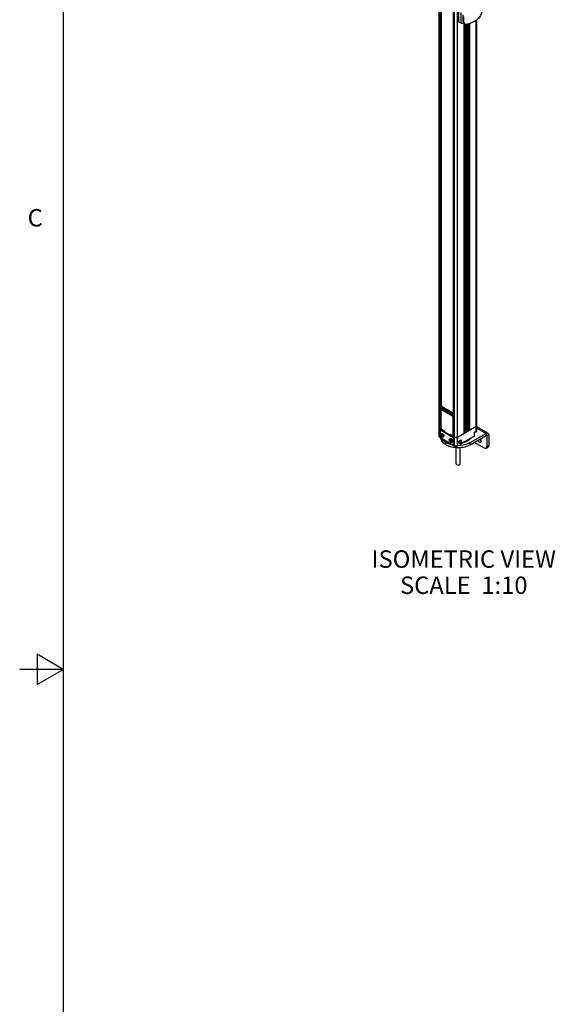
# Model space of a CAD drawing. Units: inches. Extents: x 0.5 to 33.6, y 0.5 to 21.6.
# Drawn here: x 0.5 to 3.6, y 9.1 to 14.7 of the extents above; entities that cross this region are included whole.
import ezdxf

# ---------------------------------------------------------------- set-up
doc = ezdxf.new("R2010")
doc.units = ezdxf.units.IN
doc.header["$LTSCALE"] = 1.87
doc.header["$MEASUREMENT"] = 0
doc.layers.get('0').update_dxf_attribs({"linetype": 'CONTINUOUS'})
for name, color, linetype in [('02___PRT_ALL_AXES', 7, 'CONTINUOUS'), ('AXIS', 7, 'CONTINUOUS'), ('AXIS_COSMETIC_THREADS', 7, 'CONTINUOUS'), ('CURVES', 7, 'CONTINUOUS'), ('NOTES', 7, 'CONTINUOUS')]:
    doc.layers.add(name, color=color, linetype=linetype)
doc.styles.add('TEXTSTYLE_2', font='txt', dxfattribs={"width": 0.8})

msp = doc.modelspace()

# ---------------------------------------------------------------- linework, layer by layer
at = {"color": 7, "linetype": 'CONTINUOUS'}
for p, q in [((0.7365, 21.3367), (0.7365, 0.7035)), ((2.8945, 12.3593), (2.8945, 19.8075)), ((2.898, 12.3545), (2.898, 19.8027)), ((2.9021, 19.7633), (2.9021, 12.4019)), ((2.9055, 19.7614), (2.9055, 12.5291)), ((2.9767, 12.3593), (2.9767, 19.7202)), ((2.9773, 12.3585), (2.9773, 19.7199)), ((2.9815, 12.3063), (2.9815, 19.7545)), ((2.9982, 12.3063), (2.9982, 19.7545)), ((3.0045, 14.8004), (3.0045, 14.7377)), ((3.0191, 14.7293), (3.0191, 14.7904)), ((3.0191, 14.7293), (3.0045, 14.7377)), ((3.031, 14.7448), (3.031, 14.7769)), ((3.0348, 14.7359), (3.031, 14.7448)), ((3.0358, 14.7309), (3.032, 14.7397)), ((3.0348, 14.7359), (3.0348, 14.7681)), ((3.1068, 12.3915), (3.1068, 14.7464)), ((3.1102, 12.3963), (3.1102, 14.749)), ((3.0198, 14.7289), (3.0191, 14.7293)), ((3.0368, 12.3784), (3.0368, 14.7292)), ((3.0372, 12.379), (3.0372, 14.7285)), ((3.0411, 12.4024), (3.0411, 14.725)), ((3.0432, 12.4024), (3.0432, 14.724)), ((3.0439, 14.7237), (3.0439, 12.402)), ((3.046, 14.7232), (3.046, 12.402)), ((3.0533, 12.4063), (3.0533, 14.7234)), ((3.0589, 12.4063), (3.0589, 14.7249)), ((3.0616, 14.7257), (3.0616, 12.3994)), ((3.062, 14.7258), (3.062, 12.3988)), ((3.066, 14.7269), (3.066, 12.3965)), ((3.0681, 14.7275), (3.0681, 12.3965)), ((2.9073, 12.5314), (2.9049, 12.5328)), ((2.9055, 12.5324), (2.9077, 12.5311)), ((2.9069, 12.5306), (2.9091, 12.532)), ((2.9767, 12.4929), (2.9091, 12.532)), ((2.905, 12.5272), (2.9745, 12.4871)), ((2.905, 12.5272), (2.905, 12.5182)), ((2.905, 12.5182), (2.9107, 12.5148)), ((2.905, 12.4058), (2.905, 12.511)), ((2.9055, 12.53), (2.9059, 12.5297)), ((2.9055, 12.5169), (2.9119, 12.5132)), ((2.9055, 12.5169), (2.9055, 12.5126)), ((2.9055, 12.5126), (2.9058, 12.5128)), ((2.9058, 12.5128), (2.9092, 12.5148)), ((2.9069, 12.5306), (2.9764, 12.4905)), ((2.9072, 12.5159), (2.9072, 12.5136)), ((2.9077, 12.5126), (2.9103, 12.5141)), ((2.9077, 12.5126), (2.9129, 12.5096)), ((2.9129, 12.5161), (2.9107, 12.5148)), ((2.9129, 12.5224), (2.9259, 12.5149)), ((2.9129, 12.5161), (2.9129, 12.5224)), ((2.9136, 12.5217), (2.9129, 12.5224)), ((2.9145, 12.5106), (2.9129, 12.5096)), ((2.9666, 12.4786), (2.9129, 12.5096)), ((2.9135, 12.5132), (2.9159, 12.5146)), ((2.9155, 12.5144), (2.9135, 12.5132)), ((2.9136, 12.5217), (2.9256, 12.5148)), ((2.9143, 12.5144), (2.9143, 12.5213)), ((2.9159, 12.5115), (2.9145, 12.5106)), ((2.9209, 12.5069), (2.9145, 12.5106)), ((2.915, 12.5177), (2.9159, 12.5163)), ((2.9151, 12.5142), (2.9159, 12.5137)), ((2.9155, 12.5144), (2.9159, 12.5147)), ((2.9195, 12.5154), (2.9159, 12.5175)), ((2.9159, 12.5175), (2.9159, 12.5114)), ((2.9195, 12.5154), (2.9195, 12.5094)), ((2.9223, 12.511), (2.9195, 12.5094)), ((2.9619, 12.4833), (2.9209, 12.5069)), ((2.9223, 12.5166), (2.9223, 12.511)), ((2.9224, 12.511), (2.9223, 12.511)), ((2.9256, 12.5119), (2.9224, 12.5138)), ((2.9224, 12.5138), (2.9224, 12.5077)), ((2.9256, 12.5148), (2.9259, 12.5149)), ((2.9256, 12.5104), (2.9256, 12.5148)), ((2.9256, 12.5104), (2.9259, 12.5106)), ((2.9256, 12.5104), (2.9309, 12.5074)), ((2.9259, 12.5106), (2.9259, 12.5149)), ((2.9259, 12.5106), (2.9302, 12.5081)), ((2.9261, 12.5102), (2.9261, 12.5073)), ((2.9286, 12.5087), (2.9261, 12.5073)), ((2.9313, 12.5071), (2.9275, 12.5048)), ((2.9319, 12.5022), (2.9275, 12.5048)), ((2.9302, 12.5124), (2.9376, 12.5082)), ((2.9302, 12.5124), (2.9302, 12.5081)), ((2.9309, 12.5117), (2.9302, 12.5124)), ((2.9302, 12.5081), (2.9309, 12.5074)), ((2.9309, 12.5117), (2.9373, 12.508)), ((2.9309, 12.5074), (2.9316, 12.5073)), ((2.9309, 12.5073), (2.9313, 12.5071)), ((2.9311, 12.5073), (2.9313, 12.5071)), ((2.9333, 12.5059), (2.9313, 12.5071)), ((2.9333, 12.5061), (2.9314, 12.5072)), ((2.9316, 12.5113), (2.9316, 12.5073)), ((2.9325, 12.5078), (2.9316, 12.5073)), ((2.9319, 12.5022), (2.9333, 12.5031)), ((2.9373, 12.5051), (2.9333, 12.5074)), ((2.9333, 12.5074), (2.9333, 12.5031)), ((2.9373, 12.508), (2.9376, 12.5082)), ((2.9373, 12.5037), (2.9373, 12.508)), ((2.9373, 12.5037), (2.9376, 12.5038)), ((2.9373, 12.5037), (2.9426, 12.5006)), ((2.9376, 12.5038), (2.9376, 12.5082)), ((2.9376, 12.5038), (2.9419, 12.5013)), ((2.9378, 12.5034), (2.9378, 12.5005)), ((2.9403, 12.502), (2.9378, 12.5005)), ((2.943, 12.5003), (2.9392, 12.4981)), ((2.9436, 12.4955), (2.9392, 12.4981)), ((2.9419, 12.5057), (2.9493, 12.5014)), ((2.9419, 12.5057), (2.9419, 12.5013)), ((2.9426, 12.5049), (2.9419, 12.5057)), ((2.9419, 12.5013), (2.9426, 12.5006)), ((2.9426, 12.5049), (2.949, 12.5013)), ((2.9426, 12.5006), (2.943, 12.5003)), ((2.9426, 12.5006), (2.9433, 12.5005)), ((2.9428, 12.5005), (2.943, 12.5003)), ((2.945, 12.4993), (2.943, 12.5005)), ((2.945, 12.4992), (2.943, 12.5003)), ((2.9433, 12.5045), (2.9433, 12.5005)), ((2.9442, 12.5011), (2.9433, 12.5005)), ((2.9436, 12.4955), (2.945, 12.4963)), ((2.949, 12.4984), (2.945, 12.5007)), ((2.945, 12.5007), (2.945, 12.4963)), ((2.949, 12.5013), (2.9493, 12.5014)), ((2.949, 12.4969), (2.949, 12.5013)), ((2.949, 12.4969), (2.9493, 12.4971)), ((2.949, 12.4969), (2.9543, 12.4939)), ((2.9493, 12.4971), (2.9493, 12.5014)), ((2.9493, 12.4971), (2.9536, 12.4946)), ((2.9494, 12.4967), (2.9494, 12.4938)), ((2.952, 12.4952), (2.9494, 12.4938)), ((2.9547, 12.4936), (2.9509, 12.4913)), ((2.9509, 12.4913), (2.9553, 12.4887)), ((2.9536, 12.4989), (2.9666, 12.4914)), ((2.9536, 12.4989), (2.9536, 12.4946)), ((2.9543, 12.4982), (2.9536, 12.4989)), ((2.9536, 12.4946), (2.9543, 12.4939)), ((2.9543, 12.4982), (2.9663, 12.4913)), ((2.9543, 12.4939), (2.955, 12.4938)), ((2.9543, 12.4938), (2.9547, 12.4936)), ((2.9545, 12.4938), (2.9547, 12.4936)), ((2.9567, 12.4926), (2.9547, 12.4937)), ((2.9547, 12.4936), (2.9567, 12.4924)), ((2.955, 12.4978), (2.955, 12.4938)), ((2.9558, 12.4943), (2.955, 12.4938)), ((2.9553, 12.4887), (2.9567, 12.4896)), ((2.9604, 12.4918), (2.9567, 12.4939)), ((2.9567, 12.4939), (2.9567, 12.4896)), ((2.9604, 12.4918), (2.9604, 12.4858)), ((2.9633, 12.4873), (2.9604, 12.4858)), ((2.9683, 12.4796), (2.9619, 12.4833)), ((2.9633, 12.493), (2.9633, 12.4873)), ((2.9663, 12.4884), (2.9633, 12.4901)), ((2.9633, 12.4901), (2.9633, 12.4841)), ((2.9633, 12.4873), (2.9633, 12.4874)), ((2.9663, 12.4913), (2.9666, 12.4914)), ((2.9663, 12.4913), (2.9663, 12.4846)), ((2.9666, 12.4851), (2.9663, 12.4846)), ((2.9663, 12.4846), (2.9663, 12.4845)), ((2.9686, 12.4805), (2.9663, 12.4845)), ((2.9666, 12.4914), (2.9666, 12.4851)), ((2.9687, 12.4813), (2.9666, 12.4851)), ((2.9683, 12.4796), (2.9666, 12.4786)), ((2.9717, 12.4756), (2.9666, 12.4786)), ((2.9668, 12.4836), (2.9668, 12.4821)), ((2.9675, 12.4824), (2.9668, 12.4821)), ((2.9692, 12.4801), (2.9683, 12.4796)), ((2.9687, 12.4813), (2.9686, 12.4805)), ((2.9686, 12.4805), (2.9687, 12.4804)), ((2.9687, 12.4813), (2.9745, 12.478)), ((2.9687, 12.4804), (2.9751, 12.4767)), ((2.9743, 12.4772), (2.9717, 12.4756)), ((2.9745, 12.478), (2.9745, 12.4871)), ((2.9764, 12.4905), (2.9767, 12.4906)), ((2.9764, 12.4769), (2.9767, 12.477)), ((2.9767, 12.4722), (2.9745, 12.4709)), ((2.9745, 12.3656), (2.9745, 12.4709)), ((2.9982, 12.3561), (3.1068, 12.4188)), ((3.1068, 12.4188), (3.1081, 12.4198)), ((3.1082, 12.4198), (3.1093, 12.421)), ((3.1093, 12.421), (3.11, 12.4223)), ((3.11, 12.4223), (3.1102, 12.4236)), ((2.8945, 12.4092), (2.8947, 12.4078)), ((2.8947, 12.4078), (2.8954, 12.4066)), ((2.8954, 12.4065), (2.8965, 12.4054)), ((2.8966, 12.4053), (2.898, 12.4043)), ((2.898, 12.4043), (2.9211, 12.391)), ((2.8985, 12.3918), (2.8985, 12.3596)), ((2.8997, 12.3945), (2.902, 12.3958)), ((2.9027, 12.3942), (2.9049, 12.3955)), ((2.9723, 12.354), (2.9027, 12.3942)), ((2.9062, 12.3692), (2.9046, 12.3669)), ((2.9046, 12.3669), (2.9069, 12.3682)), ((2.9046, 12.3669), (2.9062, 12.3627)), ((2.9745, 12.3553), (2.9049, 12.3955)), ((2.9053, 12.404), (2.905, 12.4058)), ((2.9055, 12.4036), (2.9055, 12.4027)), ((2.9055, 12.4032), (2.9058, 12.403)), ((2.9095, 12.3673), (2.9062, 12.3692)), ((2.9062, 12.3627), (2.9081, 12.3638)), ((2.9062, 12.3627), (2.9095, 12.3609)), ((2.9077, 12.401), (2.9063, 12.4022)), ((2.9072, 12.3686), (2.9069, 12.3682)), ((2.9069, 12.3682), (2.9075, 12.3667)), ((2.9091, 12.3676), (2.9073, 12.3666)), ((2.9214, 12.3931), (2.9077, 12.401)), ((2.9105, 12.3647), (2.9089, 12.3638)), ((2.9089, 12.3638), (2.9108, 12.3628)), ((2.9111, 12.3632), (2.9095, 12.3673)), ((2.9095, 12.3609), (2.9111, 12.3632)), ((2.9211, 12.391), (2.9211, 12.3862)), ((2.9239, 12.3899), (2.9239, 12.3846)), ((2.9241, 12.3883), (2.9242, 12.3882)), ((2.9241, 12.3844), (2.9241, 12.3883)), ((2.9242, 12.3883), (2.9241, 12.3883)), ((2.9581, 12.3719), (2.9553, 12.3703)), ((2.9553, 12.3666), (2.9553, 12.3703)), ((2.9578, 12.368), (2.9553, 12.3665)), ((2.9578, 12.368), (2.9553, 12.3666)), ((2.9553, 12.3666), (2.9553, 12.3665)), ((2.9553, 12.3664), (2.9553, 12.3665)), ((2.9578, 12.365), (2.9578, 12.3703)), ((2.9581, 12.3719), (2.9717, 12.364)), ((2.9584, 12.3711), (2.959, 12.3714)), ((2.9584, 12.3695), (2.9815, 12.3561)), ((2.9584, 12.3646), (2.9584, 12.3695)), ((2.9767, 12.3656), (2.9737, 12.3638)), ((2.9767, 12.3669), (2.9745, 12.3656)), ((2.9767, 12.363), (2.9745, 12.3643)), ((3.0955, 12.3618), (3.0198, 12.3181)), ((3.0959, 12.3627), (3.0202, 12.319)), ((3.0372, 12.379), (3.0368, 12.3784)), ((3.0372, 12.4002), (3.0411, 12.4024)), ((3.0507, 12.4009), (3.0372, 12.3931)), ((3.0507, 12.3977), (3.0372, 12.3899)), ((3.0432, 12.4024), (3.0439, 12.402)), ((3.046, 12.402), (3.0533, 12.4063)), ((3.0604, 12.3953), (3.0507, 12.4009)), ((3.0507, 12.4009), (3.0507, 12.3977)), ((3.0576, 12.3936), (3.0507, 12.3977)), ((3.0589, 12.4063), (3.0616, 12.4047)), ((3.0604, 12.3953), (3.0643, 12.3975)), ((3.062, 12.3988), (3.0616, 12.3994)), ((3.066, 12.3965), (3.062, 12.3988)), ((3.0955, 12.3618), (3.0956, 12.3619)), ((3.0956, 12.3619), (3.0959, 12.3627)), ((3.0959, 12.3852), (3.1068, 12.3915)), ((3.0959, 12.3627), (3.0959, 12.3852)), ((3.0959, 12.3852), (3.0965, 12.3849)), ((3.0963, 12.3627), (3.0965, 12.3635)), ((3.0965, 12.3849), (3.1064, 12.3906)), ((3.0965, 12.3635), (3.0965, 12.3849)), ((3.1088, 12.3927), (3.1088, 12.3909)), ((3.1737, 12.3788), (3.1102, 12.4154)), ((3.1102, 12.4088), (3.1638, 12.3778)), ((3.1638, 12.3778), (3.1638, 12.365)), ((3.1638, 12.365), (3.1666, 12.3633)), ((3.1777, 12.3698), (3.1666, 12.3633)), ((3.1666, 12.3633), (3.1666, 12.3023)), ((3.1777, 12.3698), (3.1777, 12.3087)), ((2.9815, 12.3063), (2.898, 12.3545)), ((2.9819, 12.3054), (2.8984, 12.3536)), ((2.9027, 12.3524), (2.9723, 12.3122)), ((2.9512, 12.3018), (2.9398, 12.3083)), ((2.9511, 12.3021), (2.9434, 12.3066)), ((2.9564, 12.3402), (2.9547, 12.338)), ((2.9547, 12.338), (2.957, 12.3393)), ((2.9547, 12.338), (2.9564, 12.3338)), ((2.9596, 12.3384), (2.9564, 12.3402)), ((2.9564, 12.3338), (2.9582, 12.3349)), ((2.9564, 12.3338), (2.9596, 12.332)), ((2.9573, 12.3397), (2.957, 12.3393)), ((2.957, 12.3393), (2.9576, 12.3377)), ((2.9592, 12.3386), (2.9575, 12.3376)), ((2.9606, 12.3358), (2.959, 12.3349)), ((2.9591, 12.3349), (2.9609, 12.3338)), ((2.9612, 12.3342), (2.9596, 12.3384)), ((2.9596, 12.332), (2.9612, 12.3342)), ((2.9723, 12.354), (2.9745, 12.3553)), ((2.9753, 12.3119), (2.9775, 12.3132)), ((2.9765, 12.3468), (2.9787, 12.3481)), ((2.9765, 12.3146), (2.9765, 12.3468)), ((2.9765, 12.3146), (2.9787, 12.3159)), ((2.9787, 12.3159), (2.9787, 12.3481)), ((2.9815, 12.3561), (2.9832, 12.3553)), ((2.9965, 12.3553), (2.9982, 12.3561)), ((2.9978, 12.3054), (2.9981, 12.3057)), ((2.998, 12.3055), (2.9978, 12.3054)), ((2.998, 12.3055), (2.9981, 12.3055)), ((2.9981, 12.3057), (2.9982, 12.3063)), ((2.9985, 12.3064), (2.9982, 12.3063)), ((2.9985, 12.3289), (3.0202, 12.3415)), ((2.9985, 12.3064), (2.9985, 12.3289)), ((2.9985, 12.3289), (2.999, 12.3286)), ((2.999, 12.3286), (3.0188, 12.34)), ((2.999, 12.3072), (2.999, 12.3286)), ((2.999, 12.3072), (2.999, 12.3072)), ((3.0105, 12.323), (3.0105, 12.3317)), ((3.0174, 12.319), (3.0105, 12.323)), ((3.0178, 12.3181), (3.0109, 12.3221)), ((3.0114, 12.3358), (3.0114, 12.3347)), ((3.0174, 12.3392), (3.0174, 12.319)), ((3.0202, 12.3415), (3.0202, 12.319)), ((3.0656, 12.3445), (3.0683, 12.3429)), ((3.097, 12.3264), (3.1527, 12.2942)), ((3.1666, 12.3023), (3.1777, 12.3087)), ((2.9511, 12.3037), (2.9511, 12.3021)), ((2.9541, 12.3026), (2.9511, 12.3021)), ((2.9512, 12.3018), (2.9511, 12.3021)), ((2.9549, 12.3023), (2.9512, 12.3017)), ((3.1625, 12.2933), (3.1737, 12.2997)), ((0.5865, 11.1116), (0.5865, 10.9384)), ((0.7365, 11.025), (0.5865, 11.1116)), ((0.7365, 11.025), (0.4865, 11.025)), ((0.5865, 10.9384), (0.7365, 11.025))]:
    msp.add_line(p, q, dxfattribs=at)
for centre, radius, start, end in [((3.0032, 14.9231), 0.1945, 274.6818, 279.5759), ((3.0033, 14.9187), 0.1905, 274.9643, 279.8332), ((2.9194, 12.5175), 0.00346, 179.9504, 184.5975), ((2.9243, 12.5118), 0.00212, 203.4215, 204.6156), ((2.9368, 12.5074), 0.00351, 179.9734, 183.4595), ((2.9485, 12.5007), 0.00346, 179.9496, 184.6315), ((2.9602, 12.4939), 0.00351, 179.9734, 183.4595), ((2.9652, 12.4882), 0.00212, 203.4215, 204.6156), ((3.1029, 12.426), 0.00814, 310.065, 310.9281), ((3.1046, 12.4244), 0.00577, 323.9535, 324.771), ((3.1058, 12.4237), 0.00438, 340.6581, 341.251), ((2.8989, 12.4092), 0.00438, 198.6899, 199.2363), ((2.9001, 12.4099), 0.00576, 215.1606, 215.9993), ((2.9018, 12.4115), 0.00814, 229.0486, 229.9083), ((2.9113, 12.4063), 0.00641, 201.2236, 204.6145), ((2.9115, 12.4064), 0.00666, 204.6098, 210.2278), ((2.9115, 12.4063), 0.00657, 210.1799, 218.737), ((2.9204, 12.3882), 0.00377, 0.0003, 0.333), ((3.0945, 12.3635), 0.00198, 300.0623, 317.6763), ((3.0945, 12.3635), 0.00198, 317.7782, 335.7733), ((3.1011, 12.3998), 0.0106, 299.957, 304.6903), ((3.1053, 12.3909), 0.00352, 349.6115, 359.9645), ((2.9971, 12.3072), 0.00197, 300.5454, 359.4549), ((3.0043, 12.3107), 0.0132, 60.0323, 63.1851), ((3.0079, 12.3347), 0.00352, 349.6115, 359.9645)]:
    msp.add_arc(centre, radius, start, end, dxfattribs=at)
for centre, major_axis, ratio, start_param, end_param in [((2.9069, 12.5284), (0.00136, 0.0024), 0.572292, 0.789824, 2.351894), ((2.9069, 12.5193), (0.00136, 0.0024), 0.572292, -3.931291, -3.166829), ((2.9155, 12.5176), (0.00091, 0.00334), 0.520216, -3.360054, -2.666482), ((2.9181, 12.5195), (0.00216, 0.00367), 0.582368, 1.646666, 3.165018), ((2.9223, 12.517), (0.00199, 0.00339), 0.582368, -4.630571, -3.922564), ((2.9251, 12.5154), (0.00194, 0.00342), 0.572292, -4.639299, -3.931291), ((2.9354, 12.5094), (0.00205, 0.00349), 0.582368, -4.632702, -3.917703), ((2.9471, 12.5027), (0.00201, 0.00343), 0.582368, -4.631214, -3.917452), ((2.9588, 12.4959), (0.00209, 0.00355), 0.582368, -4.633917, -3.917937), ((2.9633, 12.4934), (0.00199, 0.00339), 0.582368, -4.630571, -3.922564), ((2.966, 12.4918), (0.00194, 0.00342), 0.572292, -4.639299, -3.931291), ((2.9765, 12.4882), (0.0014, 0.00238), 0.582368, 0.798552, 2.360622), ((2.9765, 12.4791), (0.0014, 0.00238), 0.582368, -3.922564, -2.360494), ((2.979, 12.4843), (0.00221, 0.00376), 0.582368, 1.59876, 3.124138)]:
    msp.add_ellipse(centre, major_axis=major_axis, ratio=ratio, start_param=start_param, end_param=end_param, dxfattribs=at)
for points, knots in [([(3.1368, 14.7951), (3.1368, 14.7912), (3.1357, 14.7834), (3.1295, 14.7678), (3.1137, 14.7497), (3.0867, 14.7333), (3.0652, 14.7262), (3.0536, 14.7234)], [0, 0, 0, 0, 0.097853, 0.199777, 0.426778, 0.694682, 1, 1, 1, 1]), ([(3.0358, 14.7309), (3.0365, 14.7294), (3.0384, 14.7266), (3.0443, 14.7228), (3.0501, 14.7226), (3.0536, 14.7234)], [0, 0, 0, 0, 0.233979, 0.476417, 1, 1, 1, 1]), ([(2.905, 12.511), (2.905, 12.5112), (2.905, 12.5117), (2.9052, 12.5123), (2.9055, 12.5126)], [0, 0, 0, 0, 0.285906, 1, 1, 1, 1]), ([(2.9058, 12.5128), (2.9059, 12.5129), (2.9065, 12.5131), (2.9073, 12.5129), (2.9077, 12.5126)], [0, 0, 0, 0, 0.221068, 1, 1, 1, 1]), ([(2.9107, 12.5148), (2.9108, 12.5147), (2.911, 12.514), (2.9114, 12.5135), (2.9119, 12.5132)], [0, 0, 0, 0, 0.271122, 1, 1, 1, 1]), ([(2.9119, 12.5132), (2.9121, 12.5131), (2.9127, 12.5129), (2.9132, 12.5131), (2.9135, 12.5132)], [0, 0, 0, 0, 0.495003, 1, 1, 1, 1]), ([(2.9143, 12.5144), (2.9141, 12.5145), (2.9136, 12.515), (2.9131, 12.5156), (2.9129, 12.5161)], [0, 0, 0, 0, 0.200446, 1, 1, 1, 1]), ([(2.9155, 12.5105), (2.9155, 12.5105), (2.9151, 12.5104), (2.9148, 12.5105), (2.9145, 12.5106)], [0, 0, 0, 0, 0.22113, 1, 1, 1, 1]), ([(2.9159, 12.5114), (2.9159, 12.5113), (2.9159, 12.511), (2.9157, 12.5106), (2.9155, 12.5105)], [0, 0, 0, 0, 0.294783, 1, 1, 1, 1]), ([(2.9166, 12.5199), (2.9165, 12.5197), (2.9161, 12.519), (2.9159, 12.5181), (2.9159, 12.5175)], [0, 0, 0, 0, 0.267457, 1, 1, 1, 1]), ([(2.9195, 12.5094), (2.9195, 12.5091), (2.9197, 12.5082), (2.9203, 12.5073), (2.9209, 12.5069)], [0, 0, 0, 0, 0.240404, 1, 1, 1, 1]), ([(2.9209, 12.5069), (2.921, 12.5069), (2.9213, 12.5067), (2.9217, 12.5067), (2.9219, 12.5068)], [0, 0, 0, 0, 0.294541, 1, 1, 1, 1]), ([(2.9219, 12.5068), (2.922, 12.5069), (2.9223, 12.5071), (2.9224, 12.5075), (2.9224, 12.5077)], [0, 0, 0, 0, 0.220793, 1, 1, 1, 1]), ([(2.9275, 12.5048), (2.9273, 12.5049), (2.9265, 12.5056), (2.9261, 12.5065), (2.9261, 12.5073)], [0, 0, 0, 0, 0.240761, 1, 1, 1, 1]), ([(2.9333, 12.5031), (2.9333, 12.503), (2.9333, 12.5026), (2.9331, 12.5023), (2.9329, 12.5021)], [0, 0, 0, 0, 0.296118, 1, 1, 1, 1]), ([(2.9392, 12.4981), (2.939, 12.4982), (2.9382, 12.4988), (2.9378, 12.4998), (2.9378, 12.5005)], [0, 0, 0, 0, 0.240761, 1, 1, 1, 1]), ([(2.945, 12.4963), (2.945, 12.4962), (2.945, 12.4959), (2.9448, 12.4955), (2.9446, 12.4954)], [0, 0, 0, 0, 0.296118, 1, 1, 1, 1]), ([(2.9509, 12.4913), (2.9507, 12.4914), (2.9499, 12.4921), (2.9494, 12.493), (2.9494, 12.4938)], [0, 0, 0, 0, 0.240761, 1, 1, 1, 1]), ([(2.9567, 12.4896), (2.9567, 12.4895), (2.9567, 12.4891), (2.9565, 12.4888), (2.9563, 12.4886)], [0, 0, 0, 0, 0.296118, 1, 1, 1, 1]), ([(2.9604, 12.4858), (2.9604, 12.4855), (2.9606, 12.4846), (2.9612, 12.4837), (2.9619, 12.4833)], [0, 0, 0, 0, 0.240404, 1, 1, 1, 1]), ([(2.9619, 12.4833), (2.9619, 12.4832), (2.9623, 12.4831), (2.9627, 12.4831), (2.9629, 12.4832)], [0, 0, 0, 0, 0.294541, 1, 1, 1, 1]), ([(2.9629, 12.4832), (2.9629, 12.4832), (2.9632, 12.4835), (2.9633, 12.4839), (2.9633, 12.4841)], [0, 0, 0, 0, 0.220793, 1, 1, 1, 1]), ([(2.9683, 12.4796), (2.9681, 12.4797), (2.9673, 12.4803), (2.9668, 12.4813), (2.9668, 12.4821)], [0, 0, 0, 0, 0.240703, 1, 1, 1, 1]), ([(2.9745, 12.4709), (2.9745, 12.4718), (2.9738, 12.4737), (2.9726, 12.4752), (2.9717, 12.4756)], [0, 0, 0, 0, 0.500001, 1, 1, 1, 1]), ([(3.1102, 12.4236), (3.1102, 12.4232), (3.1099, 12.4211), (3.1081, 12.4196), (3.1068, 12.4188)], [0, 0, 0, 0, 0.220963, 1, 1, 1, 1]), ([(2.898, 12.4043), (2.8975, 12.4046), (2.8958, 12.4057), (2.8945, 12.4077), (2.8945, 12.4092)], [0, 0, 0, 0, 0.295602, 1, 1, 1, 1]), ([(2.8997, 12.3945), (2.8994, 12.3943), (2.8987, 12.3934), (2.8985, 12.3924), (2.8985, 12.3918)], [0, 0, 0, 0, 0.449252, 1, 1, 1, 1]), ([(2.9027, 12.3942), (2.9022, 12.3945), (2.9012, 12.3949), (2.9001, 12.3947), (2.8997, 12.3945)], [0, 0, 0, 0, 0.550748, 1, 1, 1, 1]), ([(2.902, 12.3958), (2.9024, 12.396), (2.9035, 12.3962), (2.9044, 12.3958), (2.9049, 12.3955)], [0, 0, 0, 0, 0.449252, 1, 1, 1, 1]), ([(2.9055, 12.4027), (2.9055, 12.4025), (2.9047, 12.4013), (2.903, 12.4014), (2.9021, 12.4019)], [0, 0, 0, 0, 0.190342, 1, 1, 1, 1]), ([(2.9073, 12.3666), (2.9072, 12.3665), (2.907, 12.3662), (2.9069, 12.3659), (2.9069, 12.3657)], [0, 0, 0, 0, 0.48866, 1, 1, 1, 1]), ([(2.9069, 12.3657), (2.9069, 12.3654), (2.907, 12.3648), (2.9075, 12.3642), (2.9082, 12.3637), (2.9087, 12.3637), (2.9089, 12.3638)], [0, 0, 0, 0, 0.260114, 0.532527, 0.778461, 1, 1, 1, 1]), ([(2.9087, 12.3646), (2.9087, 12.3648), (2.9085, 12.3653), (2.9082, 12.3657), (2.9079, 12.366), (2.9076, 12.3661), (2.9072, 12.3661), (2.907, 12.3658), (2.907, 12.3656), (2.907, 12.3655)], [0, 0, 0, 0, 0.29059, 0.444711, 0.583905, 0.698572, 0.792059, 0.885509, 1, 1, 1, 1]), ([(2.907, 12.3655), (2.907, 12.3652), (2.9072, 12.3648), (2.9075, 12.3643), (2.9078, 12.3641), (2.9081, 12.3639), (2.9085, 12.364), (2.9087, 12.3642), (2.9087, 12.3644), (2.9087, 12.3646)], [0, 0, 0, 0, 0.29059, 0.444711, 0.583905, 0.698572, 0.792059, 0.885509, 1, 1, 1, 1]), ([(2.9092, 12.3646), (2.9092, 12.3648), (2.9091, 12.3654), (2.9087, 12.366), (2.9083, 12.3664), (2.9079, 12.3666), (2.9075, 12.3667), (2.9073, 12.3666)], [0, 0, 0, 0, 0.27077, 0.563508, 0.698346, 0.816645, 1, 1, 1, 1]), ([(2.9089, 12.3638), (2.909, 12.3639), (2.9092, 12.3641), (2.9092, 12.3644), (2.9092, 12.3646)], [0, 0, 0, 0, 0.449412, 1, 1, 1, 1]), ([(2.9211, 12.391), (2.9212, 12.3909), (2.922, 12.3906), (2.9229, 12.3906), (2.9235, 12.3908)], [0, 0, 0, 0, 0.233286, 1, 1, 1, 1]), ([(2.9214, 12.3931), (2.9222, 12.3926), (2.9235, 12.3911), (2.9242, 12.3892), (2.9242, 12.3883)], [0, 0, 0, 0, 0.49956, 1, 1, 1, 1]), ([(2.9553, 12.3703), (2.9553, 12.3705), (2.9553, 12.3712), (2.9557, 12.3719), (2.9561, 12.3721)], [0, 0, 0, 0, 0.295926, 1, 1, 1, 1]), ([(2.9561, 12.3721), (2.9562, 12.3722), (2.9569, 12.3724), (2.9576, 12.3722), (2.9581, 12.3719)], [0, 0, 0, 0, 0.220887, 1, 1, 1, 1]), ([(2.9584, 12.3711), (2.9583, 12.371), (2.958, 12.3708), (2.9578, 12.3705), (2.9578, 12.3703)], [0, 0, 0, 0, 0.295346, 1, 1, 1, 1]), ([(2.9578, 12.3703), (2.9578, 12.3702), (2.9579, 12.3698), (2.9582, 12.3696), (2.9584, 12.3695)], [0, 0, 0, 0, 0.220936, 1, 1, 1, 1]), ([(2.9717, 12.364), (2.9719, 12.3639), (2.9725, 12.3637), (2.9733, 12.3636), (2.9737, 12.3638)], [0, 0, 0, 0, 0.295163, 1, 1, 1, 1]), ([(2.9737, 12.3638), (2.9738, 12.3639), (2.9743, 12.3644), (2.9745, 12.3651), (2.9745, 12.3656)], [0, 0, 0, 0, 0.221067, 1, 1, 1, 1]), ([(3.0959, 12.3627), (3.096, 12.3627), (3.0963, 12.3629), (3.0965, 12.3633), (3.0965, 12.3635)], [0, 0, 0, 0, 0.295345, 1, 1, 1, 1]), ([(3.1053, 12.3855), (3.104, 12.3848), (3.1011, 12.3839), (3.098, 12.3838), (3.0965, 12.384)], [0, 0, 0, 0, 0.484214, 1, 1, 1, 1]), ([(3.1058, 12.3867), (3.1045, 12.3859), (3.1015, 12.385), (3.0984, 12.3848), (3.0967, 12.385)], [0, 0, 0, 0, 0.47548, 1, 1, 1, 1]), ([(3.1088, 12.3909), (3.1088, 12.3904), (3.1087, 12.3893), (3.1076, 12.3873), (3.1063, 12.3861), (3.1053, 12.3855)], [0, 0, 0, 0, 0.244594, 0.490655, 1, 1, 1, 1]), ([(3.1088, 12.3903), (3.1087, 12.3896), (3.1079, 12.3881), (3.1065, 12.3871), (3.1058, 12.3867)], [0, 0, 0, 0, 0.453525, 1, 1, 1, 1]), ([(3.1068, 12.3915), (3.1068, 12.3914), (3.1067, 12.391), (3.1066, 12.3907), (3.1064, 12.3906)], [0, 0, 0, 0, 0.294965, 1, 1, 1, 1]), ([(3.1068, 12.3915), (3.1077, 12.392), (3.1094, 12.3933), (3.1102, 12.3954), (3.1102, 12.3963)], [0, 0, 0, 0, 0.550631, 1, 1, 1, 1]), ([(3.1071, 12.391), (3.108, 12.3917), (3.1096, 12.3932), (3.1102, 12.3953), (3.1102, 12.3963)], [0, 0, 0, 0, 0.515697, 1, 1, 1, 1]), ([(3.1638, 12.3778), (3.1655, 12.3788), (3.1687, 12.3801), (3.1723, 12.3796), (3.1737, 12.3788)], [0, 0, 0, 0, 0.550763, 1, 1, 1, 1]), ([(3.1638, 12.365), (3.164, 12.3651), (3.1646, 12.3653), (3.1654, 12.3654), (3.1658, 12.3651)], [0, 0, 0, 0, 0.295572, 1, 1, 1, 1]), ([(3.1658, 12.3651), (3.1659, 12.3651), (3.1665, 12.3646), (3.1666, 12.3639), (3.1666, 12.3633)], [0, 0, 0, 0, 0.220968, 1, 1, 1, 1]), ([(3.1737, 12.3788), (3.175, 12.378), (3.1773, 12.3751), (3.1777, 12.3717), (3.1777, 12.3698)], [0, 0, 0, 0, 0.449235, 1, 1, 1, 1]), ([(2.8945, 12.3593), (2.8945, 12.3582), (2.8954, 12.3558), (2.8973, 12.3542), (2.8984, 12.3536)], [0, 0, 0, 0, 0.479785, 1, 1, 1, 1]), ([(2.898, 12.3545), (2.897, 12.3551), (2.8953, 12.3564), (2.8945, 12.3584), (2.8945, 12.3593)], [0, 0, 0, 0, 0.550654, 1, 1, 1, 1]), ([(2.8984, 12.3536), (2.8983, 12.3536), (2.898, 12.3539), (2.898, 12.3542), (2.898, 12.3545)], [0, 0, 0, 0, 0.220858, 1, 1, 1, 1]), ([(2.8985, 12.3596), (2.8985, 12.3582), (2.8995, 12.3554), (2.9015, 12.3531), (2.9027, 12.3524)], [0, 0, 0, 0, 0.500002, 1, 1, 1, 1]), ([(2.9575, 12.3376), (2.9573, 12.3375), (2.9571, 12.3373), (2.957, 12.3369), (2.957, 12.3367)], [0, 0, 0, 0, 0.48866, 1, 1, 1, 1]), ([(2.957, 12.3367), (2.957, 12.3365), (2.9572, 12.3359), (2.9576, 12.3352), (2.9583, 12.3348), (2.9588, 12.3348), (2.959, 12.3349)], [0, 0, 0, 0, 0.260114, 0.532527, 0.778461, 1, 1, 1, 1]), ([(2.9588, 12.3356), (2.9588, 12.3359), (2.9586, 12.3363), (2.9583, 12.3368), (2.958, 12.3371), (2.9577, 12.3372), (2.9574, 12.3372), (2.9572, 12.3369), (2.9571, 12.3367), (2.9571, 12.3366)], [0, 0, 0, 0, 0.29059, 0.444711, 0.583905, 0.698572, 0.792059, 0.885509, 1, 1, 1, 1]), ([(2.9571, 12.3366), (2.9571, 12.3363), (2.9573, 12.3359), (2.9576, 12.3354), (2.9579, 12.3351), (2.9583, 12.335), (2.9586, 12.335), (2.9588, 12.3353), (2.9588, 12.3355), (2.9588, 12.3356)], [0, 0, 0, 0, 0.29059, 0.444711, 0.583905, 0.698572, 0.792059, 0.885509, 1, 1, 1, 1]), ([(2.9594, 12.3356), (2.9594, 12.3359), (2.9592, 12.3365), (2.9588, 12.3371), (2.9584, 12.3375), (2.958, 12.3377), (2.9576, 12.3377), (2.9575, 12.3376)], [0, 0, 0, 0, 0.27077, 0.563508, 0.698346, 0.816645, 1, 1, 1, 1]), ([(2.959, 12.3349), (2.9591, 12.335), (2.9593, 12.3352), (2.9594, 12.3355), (2.9594, 12.3356)], [0, 0, 0, 0, 0.449412, 1, 1, 1, 1]), ([(2.9765, 12.3468), (2.9765, 12.3482), (2.9755, 12.351), (2.9735, 12.3533), (2.9723, 12.354)], [0, 0, 0, 0, 0.500002, 1, 1, 1, 1]), ([(2.9723, 12.3122), (2.9728, 12.312), (2.9738, 12.3115), (2.9749, 12.3117), (2.9753, 12.3119)], [0, 0, 0, 0, 0.550748, 1, 1, 1, 1]), ([(2.9745, 12.3553), (2.9758, 12.3546), (2.9777, 12.3523), (2.9787, 12.3495), (2.9787, 12.3481)], [0, 0, 0, 0, 0.499998, 1, 1, 1, 1]), ([(2.9753, 12.3119), (2.9757, 12.3122), (2.9763, 12.313), (2.9765, 12.3141), (2.9765, 12.3146)], [0, 0, 0, 0, 0.449252, 1, 1, 1, 1]), ([(2.9787, 12.3159), (2.9787, 12.3154), (2.9786, 12.3143), (2.9779, 12.3135), (2.9775, 12.3132)], [0, 0, 0, 0, 0.550748, 1, 1, 1, 1]), ([(2.9982, 12.3561), (2.9957, 12.3547), (2.9898, 12.3536), (2.984, 12.3547), (2.9815, 12.3561)], [0, 0, 0, 0, 0.499999, 1, 1, 1, 1]), ([(2.9982, 12.3063), (2.9957, 12.3049), (2.9898, 12.3037), (2.984, 12.3049), (2.9815, 12.3063)], [0, 0, 0, 0, 0.500003, 1, 1, 1, 1]), ([(2.9819, 12.3054), (2.9818, 12.3054), (2.9816, 12.3056), (2.9815, 12.306), (2.9815, 12.3063)], [0, 0, 0, 0, 0.220858, 1, 1, 1, 1]), ([(2.9819, 12.3054), (2.9843, 12.304), (2.9898, 12.3029), (2.9954, 12.304), (2.9978, 12.3054)], [0, 0, 0, 0, 0.500004, 1, 1, 1, 1]), ([(2.9832, 12.3553), (2.9853, 12.3545), (2.9898, 12.3538), (2.9944, 12.3545), (2.9965, 12.3553)], [0, 0, 0, 0, 0.499977, 1, 1, 1, 1]), ([(2.9981, 12.3055), (2.9981, 12.3056), (2.9984, 12.3058), (2.9985, 12.3062), (2.9985, 12.3064)], [0, 0, 0, 0, 0.220824, 1, 1, 1, 1]), ([(2.9985, 12.3064), (2.9985, 12.3065), (2.9988, 12.3067), (2.999, 12.307), (2.999, 12.3072)], [0, 0, 0, 0, 0.294896, 1, 1, 1, 1]), ([(3.0078, 12.3293), (3.0066, 12.3286), (3.0036, 12.3276), (3.0006, 12.3275), (2.999, 12.3277)], [0, 0, 0, 0, 0.484214, 1, 1, 1, 1]), ([(3.0105, 12.323), (3.0097, 12.3235), (3.0061, 12.3251), (3.002, 12.3255), (2.999, 12.3252)], [0, 0, 0, 0, 0.228759, 1, 1, 1, 1]), ([(2.999, 12.3244), (3, 12.3244), (3.0038, 12.3245), (3.0077, 12.3237), (3.0102, 12.3225)], [0, 0, 0, 0, 0.265328, 1, 1, 1, 1]), ([(3.0084, 12.3304), (3.0071, 12.3297), (3.0041, 12.3287), (3.0009, 12.3286), (2.9993, 12.3287)], [0, 0, 0, 0, 0.47548, 1, 1, 1, 1]), ([(3.0114, 12.3347), (3.0114, 12.3341), (3.0112, 12.333), (3.0102, 12.331), (3.0088, 12.3299), (3.0078, 12.3293)], [0, 0, 0, 0, 0.244594, 0.490655, 1, 1, 1, 1]), ([(3.0113, 12.3341), (3.0112, 12.3333), (3.0104, 12.3319), (3.0091, 12.3309), (3.0084, 12.3304)], [0, 0, 0, 0, 0.453525, 1, 1, 1, 1]), ([(3.0109, 12.3221), (3.0108, 12.3221), (3.0105, 12.3224), (3.0105, 12.3227), (3.0105, 12.323)], [0, 0, 0, 0, 0.220858, 1, 1, 1, 1]), ([(3.0178, 12.3181), (3.0178, 12.3181), (3.0175, 12.3184), (3.0174, 12.3187), (3.0174, 12.319)], [0, 0, 0, 0, 0.220937, 1, 1, 1, 1]), ([(3.0202, 12.319), (3.02, 12.3189), (3.0191, 12.3186), (3.018, 12.3186), (3.0174, 12.319)], [0, 0, 0, 0, 0.240729, 1, 1, 1, 1]), ([(3.0198, 12.3181), (3.0199, 12.3181), (3.0201, 12.3184), (3.0202, 12.3187), (3.0202, 12.319)], [0, 0, 0, 0, 0.220927, 1, 1, 1, 1]), ([(3.1777, 12.3087), (3.1777, 12.3068), (3.1773, 12.3033), (3.175, 12.3005), (3.1737, 12.2997)], [0, 0, 0, 0, 0.55075, 1, 1, 1, 1]), ([(2.9512, 12.3017), (2.9512, 12.3017), (2.9512, 12.3017), (2.9512, 12.3018), (2.9512, 12.3018)], [0, 0, 0, 0, 0.497499, 1, 1, 1, 1]), ([(3.1527, 12.2942), (3.1543, 12.2933), (3.1576, 12.2919), (3.1612, 12.2925), (3.1625, 12.2933)], [0, 0, 0, 0, 0.550749, 1, 1, 1, 1]), ([(3.1625, 12.2933), (3.1639, 12.294), (3.1662, 12.2969), (3.1666, 12.3004), (3.1666, 12.3023)], [0, 0, 0, 0, 0.44925, 1, 1, 1, 1]), ([(2.9904, 12.2042), (2.9904, 12.2038), (2.9907, 12.2017), (2.9925, 12.2001), (2.9939, 12.1993)], [0, 0, 0, 0, 0.220929, 1, 1, 1, 1]), ([(2.9939, 12.1993), (2.9957, 12.1982), (3.0003, 12.1971), (3.0076, 12.1972), (3.0144, 12.201), (3.0144, 12.2042)], [0, 0, 0, 0, 0.277593, 0.577378, 1, 1, 1, 1])]:
    msp.add_open_spline(points, degree=3, knots=knots, dxfattribs=at)
for points in [[(3.032, 14.7397), (3.0314, 14.7413), (3.031, 14.743), (3.031, 14.7448)], [(3.0348, 14.7359), (3.0348, 14.7342), (3.0352, 14.7325), (3.0358, 14.7309)], [(3.0356, 14.7314), (3.0356, 14.7313), (3.0356, 14.7313), (3.0355, 14.7313)], [(2.9329, 12.5021), (2.9327, 12.502), (2.9322, 12.5021), (2.9319, 12.5022)], [(2.9446, 12.4954), (2.9443, 12.4952), (2.9439, 12.4953), (2.9436, 12.4955)], [(2.9563, 12.4886), (2.956, 12.4885), (2.9556, 12.4886), (2.9553, 12.4887)], [(3.0432, 12.4024), (3.0426, 12.4028), (3.0417, 12.4028), (3.0411, 12.4024)], [(3.046, 12.402), (3.0454, 12.4017), (3.0445, 12.4017), (3.0439, 12.402)], [(3.0589, 12.4063), (3.0573, 12.4072), (3.0549, 12.4072), (3.0533, 12.4063)], [(3.0681, 12.3965), (3.0675, 12.3962), (3.0666, 12.3962), (3.066, 12.3965)], [(2.9773, 12.3585), (2.977, 12.3587), (2.9767, 12.359), (2.9767, 12.3593)], [(3.0178, 12.3181), (3.0184, 12.3178), (3.0192, 12.3178), (3.0198, 12.3181)], [(3.0202, 12.3415), (3.0199, 12.3409), (3.0194, 12.3404), (3.0188, 12.34)]]:
    msp.add_open_spline(points, degree=3, dxfattribs=at)
at = {"layer": '02___PRT_ALL_AXES', "color": 7, "linetype": 'CONTINUOUS'}
for p, q in [((2.9055, 12.4032), (2.9058, 12.403)), ((2.9737, 12.3638), (2.9767, 12.3621)), ((3.0372, 12.3819), (3.0643, 12.3975)), ((2.9904, 12.2042), (2.9904, 12.2958)), ((3.0144, 12.2042), (3.0144, 12.2958))]:
    msp.add_line(p, q, dxfattribs=at)
at = {"layer": 'AXIS', "color": 7, "linetype": 'CONTINUOUS'}
for p, q in [((3.072, 12.3248), (3.1638, 12.3778)), ((3.072, 12.3119), (3.1638, 12.365)), ((2.9328, 12.3119), (2.9328, 12.3248)), ((3.072, 12.3119), (3.072, 12.3248)), ((3.1346, 12.332), (3.1346, 12.3481))]:
    msp.add_line(p, q, dxfattribs=at)
msp.add_arc((3.0667, 12.3356), 0.0131, 64.1391, 69.2486, dxfattribs=at)
for points, knots in [([(2.9328, 12.3119), (2.9286, 12.3143), (2.921, 12.3195), (2.9119, 12.3289), (2.9059, 12.3392), (2.9042, 12.3467), (2.904, 12.3503)], [0, 0, 0, 0, 0.288732, 0.548201, 0.782219, 1, 1, 1, 1]), ([(2.9328, 12.3248), (2.9301, 12.3263), (2.9208, 12.3323), (2.9126, 12.3405), (2.9087, 12.3475)], [0, 0, 0, 0, 0.27666, 1, 1, 1, 1]), ([(2.9721, 12.3109), (2.9685, 12.3116), (2.9549, 12.3146), (2.9416, 12.3197), (2.9328, 12.3248)], [0, 0, 0, 0, 0.265562, 1, 1, 1, 1]), ([(3.072, 12.3119), (3.0621, 12.3062), (3.0391, 12.2979), (3.0024, 12.2939), (2.9656, 12.2979), (2.9426, 12.3062), (2.9328, 12.3119)], [0, 0, 0, 0, 0.237218, 0.499999, 0.762782, 1, 1, 1, 1]), ([(3.072, 12.3248), (3.0616, 12.3188), (3.0375, 12.3103), (3.0122, 12.3079), (2.999, 12.3082)], [0, 0, 0, 0, 0.474474, 1, 1, 1, 1]), ([(3.0736, 12.349), (3.0693, 12.3427), (3.0555, 12.3315), (3.0391, 12.3259), (3.03, 12.3238)], [0, 0, 0, 0, 0.448983, 1, 1, 1, 1]), ([(3.1317, 12.3257), (3.1306, 12.325), (3.1273, 12.3248), (3.1229, 12.3274), (3.1189, 12.3317), (3.1169, 12.3355), (3.1162, 12.3375)], [0, 0, 0, 0, 0.182086, 0.416665, 0.70098, 1, 1, 1, 1]), ([(3.1346, 12.3337), (3.1338, 12.3343), (3.1307, 12.3371), (3.1284, 12.3409), (3.1273, 12.3439)], [0, 0, 0, 0, 0.236901, 1, 1, 1, 1]), ([(3.1346, 12.332), (3.1346, 12.3307), (3.1343, 12.3282), (3.1327, 12.3262), (3.1317, 12.3257)], [0, 0, 0, 0, 0.550764, 1, 1, 1, 1])]:
    msp.add_open_spline(points, degree=3, knots=knots, dxfattribs=at)
at = {"layer": 'AXIS_COSMETIC_THREADS', "color": 7, "linetype": 'CONTINUOUS'}
for p, q in [((2.9054, 12.3766), (2.9068, 12.3774)), ((2.9202, 12.3653), (2.9204, 12.3631)), ((2.9166, 12.3572), (2.9181, 12.358)), ((2.9555, 12.3477), (2.9569, 12.3485)), ((2.9569, 12.3485), (2.9578, 12.3488)), ((2.9668, 12.3282), (2.9682, 12.329)), ((2.9703, 12.3364), (2.9705, 12.3342))]:
    msp.add_line(p, q, dxfattribs=at)
for centre, radius, start, end in [((2.9127, 12.3693), 0.0112, 180.0177, 183.5142), ((2.9154, 12.3696), 0.0138, 199.2472, 200.7374), ((2.9159, 12.3698), 0.0144, 200.7514, 204.6049), ((2.9164, 12.37), 0.0149, 204.5935, 207.2115), ((2.9166, 12.3701), 0.0151, 207.2094, 210.5294), ((2.9165, 12.37), 0.0151, 210.5266, 213.2638), ((2.9163, 12.3699), 0.0148, 213.256, 216.7647), ((2.9, 12.3605), 0.0192, 21.8955, 38.2596), ((2.901, 12.3609), 0.0181, 20.1585, 21.8411), ((2.916, 12.3697), 0.0144, 216.774, 217.9043), ((2.9628, 12.3404), 0.0112, 180.0177, 183.5142), ((2.9655, 12.3406), 0.0138, 199.2472, 200.7374), ((2.9661, 12.3408), 0.0144, 200.7514, 204.6049), ((2.9665, 12.341), 0.0149, 204.5935, 207.2115), ((2.9667, 12.3411), 0.0151, 207.2094, 210.5294), ((2.9666, 12.3411), 0.0151, 210.5266, 213.2638), ((2.9664, 12.341), 0.0148, 213.256, 216.7647), ((2.9661, 12.3407), 0.0144, 216.774, 217.9043), ((2.9501, 12.3316), 0.0192, 21.8955, 38.2596), ((2.9511, 12.332), 0.0181, 20.1585, 21.8411)]:
    msp.add_arc(centre, radius, start, end, dxfattribs=at)
for points, knots in [([(2.9015, 12.3693), (2.9015, 12.3707), (2.902, 12.3729), (2.9036, 12.3753), (2.9048, 12.3762), (2.9054, 12.3766)], [0, 0, 0, 0, 0.498095, 0.748591, 1, 1, 1, 1]), ([(2.9166, 12.3572), (2.9159, 12.3567), (2.9141, 12.3561), (2.9114, 12.3562), (2.9088, 12.3571), (2.9065, 12.3586), (2.9046, 12.3607), (2.9025, 12.3639), (2.9017, 12.3667), (2.9016, 12.3686)], [0, 0, 0, 0, 0.121484, 0.242451, 0.363717, 0.487623, 0.615582, 0.746056, 1, 1, 1, 1]), ([(2.9017, 12.3686), (2.9017, 12.369), (2.9017, 12.3699), (2.9021, 12.371), (2.9027, 12.372), (2.9035, 12.3727), (2.9044, 12.373), (2.9055, 12.373), (2.9067, 12.3728), (2.9084, 12.372), (2.9104, 12.3703), (2.9123, 12.3676), (2.9137, 12.3646), (2.914, 12.3625), (2.914, 12.3615)], [0, 0, 0, 0, 0.060456, 0.114534, 0.163178, 0.208606, 0.254035, 0.302677, 0.356758, 0.417211, 0.555459, 0.708605, 0.861752, 1, 1, 1, 1]), ([(2.9017, 12.3686), (2.9017, 12.3683), (2.9017, 12.3671), (2.902, 12.3659), (2.9023, 12.365)], [0, 0, 0, 0, 0.233666, 1, 1, 1, 1]), ([(2.9046, 12.3608), (2.9055, 12.3597), (2.907, 12.3583), (2.9092, 12.3572), (2.9108, 12.357), (2.9122, 12.3573), (2.9133, 12.3583), (2.9139, 12.3598), (2.914, 12.3609), (2.914, 12.3615)], [0, 0, 0, 0, 0.311978, 0.443591, 0.556798, 0.657532, 0.757774, 0.869783, 1, 1, 1, 1]), ([(2.9054, 12.3766), (2.9057, 12.3768), (2.9064, 12.377), (2.908, 12.3772), (2.9103, 12.3766), (2.9128, 12.3749), (2.9144, 12.3733), (2.9151, 12.3724)], [0, 0, 0, 0, 0.094934, 0.194747, 0.421289, 0.692496, 1, 1, 1, 1]), ([(2.9068, 12.3774), (2.9073, 12.3777), (2.9085, 12.378), (2.9104, 12.3778), (2.9124, 12.377), (2.9136, 12.3761), (2.9143, 12.3756)], [0, 0, 0, 0, 0.205799, 0.434684, 0.699117, 1, 1, 1, 1]), ([(2.9143, 12.3756), (2.9158, 12.3743), (2.9183, 12.3711), (2.9198, 12.3673), (2.9202, 12.3653)], [0, 0, 0, 0, 0.500069, 1, 1, 1, 1]), ([(2.9166, 12.3572), (2.917, 12.3574), (2.9177, 12.3579), (2.9184, 12.3592), (2.9189, 12.3606), (2.919, 12.3617), (2.919, 12.3623)], [0, 0, 0, 0, 0.217772, 0.450954, 0.710192, 1, 1, 1, 1]), ([(2.918, 12.3672), (2.9182, 12.3668), (2.9187, 12.3652), (2.919, 12.3635), (2.919, 12.3623)], [0, 0, 0, 0, 0.26589, 1, 1, 1, 1]), ([(2.9181, 12.358), (2.9184, 12.3582), (2.9191, 12.3588), (2.9199, 12.36), (2.9203, 12.3615), (2.9204, 12.3625), (2.9204, 12.3631)], [0, 0, 0, 0, 0.217772, 0.450955, 0.710194, 1, 1, 1, 1]), ([(2.9517, 12.3403), (2.9517, 12.3418), (2.9521, 12.344), (2.9538, 12.3464), (2.9549, 12.3473), (2.9555, 12.3477)], [0, 0, 0, 0, 0.498095, 0.748591, 1, 1, 1, 1]), ([(2.9668, 12.3282), (2.966, 12.3278), (2.9642, 12.3272), (2.9615, 12.3272), (2.9589, 12.3281), (2.9566, 12.3297), (2.9547, 12.3318), (2.9526, 12.335), (2.9518, 12.3378), (2.9517, 12.3397)], [0, 0, 0, 0, 0.121484, 0.242451, 0.363717, 0.487623, 0.615582, 0.746056, 1, 1, 1, 1]), ([(2.9518, 12.3397), (2.9518, 12.3401), (2.9518, 12.341), (2.9522, 12.3421), (2.9528, 12.3431), (2.9536, 12.3437), (2.9545, 12.3441), (2.9556, 12.3441), (2.9568, 12.3438), (2.9585, 12.343), (2.9605, 12.3413), (2.9624, 12.3387), (2.9638, 12.3357), (2.9641, 12.3335), (2.9641, 12.3325)], [0, 0, 0, 0, 0.060456, 0.114534, 0.163178, 0.208606, 0.254035, 0.302677, 0.356758, 0.417211, 0.555459, 0.708605, 0.861752, 1, 1, 1, 1]), ([(2.9518, 12.3397), (2.9518, 12.3394), (2.9518, 12.3382), (2.9521, 12.337), (2.9524, 12.3361)], [0, 0, 0, 0, 0.233666, 1, 1, 1, 1]), ([(2.9547, 12.3319), (2.9556, 12.3308), (2.9571, 12.3293), (2.9594, 12.3283), (2.9609, 12.328), (2.9623, 12.3284), (2.9634, 12.3294), (2.964, 12.3309), (2.9641, 12.3319), (2.9641, 12.3325)], [0, 0, 0, 0, 0.311978, 0.443591, 0.556798, 0.657532, 0.757774, 0.869783, 1, 1, 1, 1]), ([(2.9555, 12.3477), (2.9557, 12.3478), (2.9564, 12.3481), (2.9572, 12.3482), (2.9578, 12.3482)], [0, 0, 0, 0, 0.242481, 1, 1, 1, 1]), ([(2.9578, 12.3488), (2.9583, 12.349), (2.9594, 12.3491), (2.961, 12.3487), (2.9627, 12.3479), (2.9638, 12.3471), (2.9644, 12.3466)], [0, 0, 0, 0, 0.208306, 0.441645, 0.705827, 1, 1, 1, 1]), ([(2.9578, 12.3482), (2.9591, 12.3481), (2.9612, 12.3472), (2.9635, 12.3454), (2.9647, 12.3441), (2.9652, 12.3435)], [0, 0, 0, 0, 0.442819, 0.710399, 1, 1, 1, 1]), ([(2.9644, 12.3466), (2.9659, 12.3453), (2.9684, 12.3421), (2.9699, 12.3383), (2.9703, 12.3364)], [0, 0, 0, 0, 0.500069, 1, 1, 1, 1]), ([(2.9668, 12.3282), (2.9671, 12.3284), (2.9678, 12.329), (2.9686, 12.3302), (2.969, 12.3317), (2.9691, 12.3328), (2.9691, 12.3334)], [0, 0, 0, 0, 0.217772, 0.450954, 0.710192, 1, 1, 1, 1]), ([(2.9681, 12.3382), (2.9683, 12.3378), (2.9688, 12.3362), (2.9691, 12.3346), (2.9691, 12.3334)], [0, 0, 0, 0, 0.26589, 1, 1, 1, 1]), ([(2.9682, 12.329), (2.9685, 12.3293), (2.9692, 12.3298), (2.97, 12.331), (2.9704, 12.3325), (2.9705, 12.3336), (2.9705, 12.3342)], [0, 0, 0, 0, 0.217772, 0.450955, 0.710194, 1, 1, 1, 1])]:
    msp.add_open_spline(points, degree=3, knots=knots, dxfattribs=at)
at = {"layer": 'CURVES', "color": 7, "linetype": 'CONTINUOUS'}
msp.add_open_spline([(3.0661, 12.3448), (3.066, 12.3447), (3.0659, 12.3444), (3.0658, 12.344), (3.0657, 12.3438), (3.0656, 12.3436), (3.0656, 12.3434), (3.0654, 12.3431), (3.0653, 12.3428), (3.0652, 12.3426), (3.0651, 12.3424), (3.065, 12.3422), (3.0649, 12.3419), (3.0647, 12.3416), (3.0646, 12.3414), (3.0645, 12.3412), (3.0644, 12.3409), (3.0642, 12.3406), (3.0641, 12.3404), (3.064, 12.3402), (3.0639, 12.34), (3.0637, 12.3398), (3.0635, 12.3395), (3.0634, 12.3393), (3.0634, 12.3392), (3.0633, 12.3391), (3.0632, 12.339), (3.0631, 12.3387), (3.0628, 12.3384), (3.0626, 12.3381), (3.0626, 12.338)], degree=3, knots=[0, 0, 0, 0, 0.0625, 0.125, 0.15625, 0.171875, 0.1875, 0.25, 0.3125, 0.328125, 0.34375, 0.375, 0.4375, 0.46875, 0.5, 0.53125, 0.5625, 0.625, 0.65625, 0.671875, 0.6875, 0.75, 0.78125, 0.8125, 0.828125, 0.84375, 0.859375, 0.875, 0.9375, 1, 1, 1, 1], dxfattribs=at)

# ---------------------------------------------------------------- texts
at = {"color": 7, "linetype": 'CONTINUOUS', "insert": (0.6192, 13.6639), "char_height": 0.1, "width": 0.08, "attachment_point": 3, "line_spacing_factor": 0.9, "style": 'TEXTSTYLE_2'}
msp.add_mtext('C', dxfattribs=at)
at = {"layer": 'NOTES', "color": 7, "linetype": 'CONTINUOUS', "insert": (3.0348, 11.7074), "char_height": 0.1, "width": 1.4, "attachment_point": 2, "line_spacing_factor": 0.9}
msp.add_mtext('ISOMETRIC VIEW\\PSCALE  1:10', dxfattribs=at)

doc.saveas('drawing.dxf')
